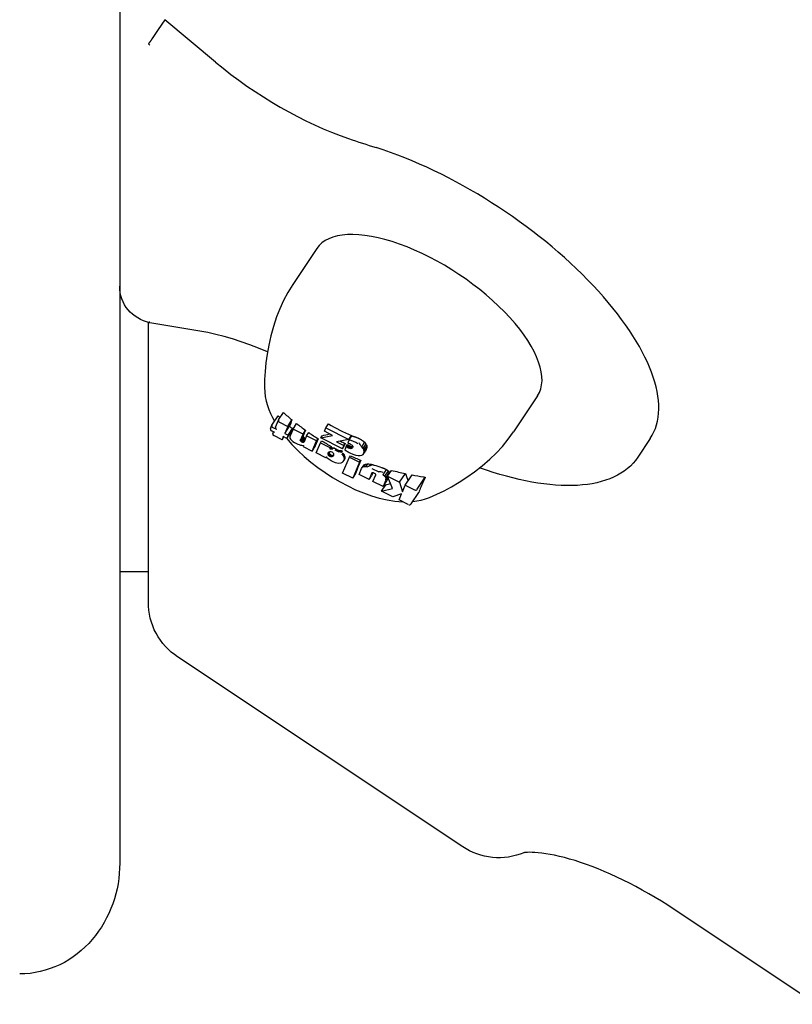
# Model space of a CAD drawing. Extents: x 4674 to 14221, y 2174 to 11419.
# Drawn here: x 9662 to 9739, y 9210 to 9308 of the extents above; entities that cross this region are included whole.
import ezdxf

# ---------------------------------------------------------------- set-up
doc = ezdxf.new("R2010")
doc.units = 0
doc.header["$LTSCALE"] = 30
doc.header["$MEASUREMENT"] = 0
doc.layers.get('0').update_dxf_attribs({"linetype": 'CONTINUOUS'})

msp = doc.modelspace()

# ---------------------------------------------------------------- linework, layer by layer
for p, q in [((9672.055, 10092.084), (9672.055, 9224.155)), ((9676.555, 9308.447), (9675.895, 9307.457)), ((9681.62, 9304.214), (9676.555, 9308.447)), ((9675.895, 9307.457), (9675.307, 9306.575)), ((9675.004, 9305.96), (9675.055, 9305.908)), ((9675.305, 9306.573), (9675.307, 9306.576)), ((9691.739, 9285.565), (9689.341, 9281.968)), ((9674.913, 9250.23), (9674.913, 9278.175)), ((9675.055, 9278.228), (9675.004, 9278.228)), ((9680.072, 9277.313), (9675.045, 9278.139)), ((9713.803, 9270.855), (9711.406, 9267.258)), ((9687.266, 9267.935), (9687.879, 9268.853)), ((9687.614, 9267.73), (9687.92, 9268.43)), ((9687.933, 9268.455), (9688.416, 9269.179)), ((9688.01, 9268.217), (9688.839, 9267.802)), ((9688.839, 9267.802), (9689.267, 9268.444)), ((9687.114, 9267.582), (9687.252, 9267.908)), ((9687.566, 9267.19), (9687.205, 9267.37)), ((9687.343, 9267.696), (9687.704, 9267.516)), ((9687.347, 9267.098), (9687.417, 9267.264)), ((9688.539, 9267.099), (9689.02, 9267.821)), ((9688.839, 9267.802), (9688.539, 9267.099)), ((9688.739, 9266.603), (9689.217, 9267.319)), ((9688.877, 9266.929), (9689.31, 9267.579)), ((9689.368, 9267.538), (9689.083, 9266.866)), ((9689.368, 9267.538), (9689.726, 9268.076)), ((9690.371, 9267.036), (9689.368, 9267.538)), ((9690.371, 9267.036), (9690.619, 9267.409)), ((9692.504, 9267.308), (9692.648, 9267.648)), ((9693.315, 9266.902), (9692.504, 9267.308)), ((9692.648, 9267.648), (9692.91, 9268.04)), ((9692.648, 9267.648), (9694.947, 9266.498)), ((9688.273, 9266.469), (9687.438, 9266.886)), ((9688.4, 9266.773), (9688.273, 9266.469)), ((9688.273, 9266.469), (9688.457, 9266.744)), ((9688.739, 9266.603), (9688.4, 9266.773)), ((9688.539, 9267.099), (9688.877, 9266.929)), ((9688.877, 9266.929), (9688.739, 9266.603)), ((9689.046, 9266.732), (9689.045, 9266.71)), ((9689.045, 9266.71), (9689.064, 9266.617)), ((9689.048, 9266.754), (9689.046, 9266.732)), ((9689.053, 9266.778), (9689.048, 9266.754)), ((9689.06, 9266.804), (9689.053, 9266.778)), ((9689.07, 9266.833), (9689.06, 9266.804)), ((9689.064, 9266.617), (9689.124, 9266.518)), ((9689.083, 9266.866), (9689.07, 9266.833)), ((9689.124, 9266.518), (9689.223, 9266.413)), ((9689.223, 9266.413), (9689.357, 9266.305)), ((9689.357, 9266.305), (9689.524, 9266.197)), ((9690.1, 9266.393), (9690.382, 9266.816)), ((9690.1, 9266.393), (9690.101, 9266.397)), ((9690.105, 9266.368), (9690.1, 9266.393)), ((9690.101, 9266.397), (9690.383, 9266.82)), ((9690.101, 9266.397), (9690.103, 9266.405)), ((9690.103, 9266.405), (9690.385, 9266.827)), ((9690.103, 9266.405), (9690.108, 9266.416)), ((9690.105, 9266.368), (9690.388, 9266.792)), ((9690.119, 9266.343), (9690.105, 9266.368)), ((9690.108, 9266.416), (9690.389, 9266.837)), ((9690.108, 9266.416), (9690.11, 9266.422)), ((9690.11, 9266.422), (9690.39, 9266.842)), ((9690.11, 9266.422), (9690.111, 9266.426)), ((9690.111, 9266.429), (9690.371, 9267.036)), ((9690.111, 9266.429), (9690.39, 9266.849)), ((9690.111, 9266.426), (9690.39, 9266.846)), ((9690.111, 9266.426), (9690.111, 9266.429)), ((9690.119, 9266.343), (9690.401, 9266.766)), ((9690.143, 9266.316), (9690.119, 9266.343)), ((9690.143, 9266.316), (9690.424, 9266.736)), ((9690.176, 9266.289), (9690.143, 9266.316)), ((9690.176, 9266.289), (9690.453, 9266.705)), ((9690.217, 9266.262), (9690.176, 9266.289)), ((9690.217, 9266.262), (9690.49, 9266.672)), ((9690.265, 9266.235), (9690.217, 9266.262)), ((9690.265, 9266.235), (9690.534, 9266.639)), ((9690.316, 9266.213), (9690.265, 9266.235)), ((9690.316, 9266.213), (9690.58, 9266.609)), ((9690.361, 9266.201), (9690.609, 9266.574)), ((9690.4, 9266.199), (9690.534, 9266.402)), ((9690.431, 9266.208), (9690.487, 9266.292)), ((9690.471, 9266.254), (9690.454, 9266.226)), ((9690.731, 9266.856), (9690.471, 9266.254)), ((9690.731, 9266.856), (9690.946, 9267.18)), ((9691.731, 9266.356), (9690.731, 9266.856)), ((9691.292, 9265.327), (9691.731, 9266.356)), ((9691.731, 9266.356), (9691.874, 9266.571)), ((9692.105, 9266.169), (9692.228, 9266.354)), ((9692.133, 9266.656), (9693.315, 9266.902)), ((9692.133, 9266.656), (9692.276, 9266.87)), ((9694.305, 9265.57), (9692.133, 9266.656)), ((9694.947, 9266.498), (9693.727, 9266.255)), ((9693.727, 9266.255), (9694.443, 9265.896)), ((9694.981, 9266.472), (9694.843, 9266.141)), ((9694.947, 9266.498), (9695.2, 9266.877)), ((9694.981, 9266.472), (9695.233, 9266.849)), ((9725.072, 9266.593), (9723.822, 9264.718)), ((9689.524, 9266.197), (9689.723, 9266.089)), ((9689.723, 9266.089), (9689.856, 9266.027)), ((9689.856, 9266.027), (9689.983, 9265.976)), ((9689.983, 9265.976), (9690.106, 9265.936)), ((9690.106, 9265.936), (9690.223, 9265.907)), ((9690.223, 9265.907), (9690.332, 9265.89)), ((9690.361, 9266.201), (9690.316, 9266.213)), ((9690.332, 9265.89), (9690.433, 9265.885)), ((9690.4, 9266.199), (9690.361, 9266.201)), ((9690.433, 9265.885), (9690.387, 9265.779)), ((9690.387, 9265.779), (9691.292, 9265.327)), ((9690.431, 9266.208), (9690.4, 9266.199)), ((9690.454, 9266.226), (9690.431, 9266.208)), ((9691.292, 9265.327), (9691.498, 9265.637)), ((9691.666, 9265.14), (9692.105, 9266.169)), ((9692.105, 9266.169), (9693.103, 9265.671)), ((9692.928, 9265.202), (9692.989, 9265.254)), ((9692.989, 9265.254), (9693.065, 9265.28)), ((9693.059, 9265.554), (9693.145, 9265.684)), ((9693.103, 9265.671), (9693.059, 9265.554)), ((9693.059, 9265.554), (9693.179, 9265.549)), ((9693.065, 9265.28), (9693.151, 9265.276)), ((9693.103, 9265.671), (9693.19, 9265.802)), ((9693.151, 9265.276), (9693.246, 9265.242)), ((9693.179, 9265.549), (9693.264, 9265.676)), ((9693.179, 9265.549), (9693.284, 9265.536)), ((9693.543, 9265.45), (9693.946, 9265.249)), ((9694.443, 9265.896), (9694.305, 9265.57)), ((9694.305, 9265.57), (9694.406, 9265.721)), ((9694.443, 9265.896), (9694.576, 9266.096)), ((9694.688, 9265.776), (9694.553, 9265.461)), ((9694.553, 9265.461), (9694.636, 9265.404)), ((9694.636, 9265.404), (9694.72, 9265.35)), ((9694.688, 9265.776), (9694.825, 9265.982)), ((9694.726, 9265.747), (9694.688, 9265.776)), ((9694.72, 9265.35), (9694.803, 9265.299)), ((9694.726, 9265.747), (9694.863, 9265.953)), ((9694.764, 9265.72), (9694.726, 9265.747)), ((9694.764, 9265.72), (9694.901, 9265.925)), ((9694.802, 9265.694), (9694.764, 9265.72)), ((9694.802, 9265.694), (9694.939, 9265.9)), ((9694.841, 9265.67), (9694.802, 9265.694)), ((9694.803, 9265.299), (9694.885, 9265.25)), ((9694.841, 9265.67), (9694.979, 9265.877)), ((9694.883, 9265.647), (9694.841, 9265.67)), ((9694.843, 9266.141), (9694.882, 9266.129)), ((9694.882, 9266.129), (9694.922, 9266.116)), ((9694.883, 9265.647), (9695.021, 9265.855)), ((9694.927, 9265.624), (9694.883, 9265.647)), ((9694.885, 9265.25), (9694.967, 9265.205)), ((9694.922, 9266.116), (9694.962, 9266.102)), ((9694.927, 9265.624), (9695.066, 9265.834)), ((9695.038, 9265.579), (9694.927, 9265.624)), ((9694.962, 9266.102), (9695.001, 9266.086)), ((9695.001, 9266.086), (9695.039, 9266.07)), ((9695.038, 9265.579), (9695.182, 9265.795)), ((9695.137, 9265.562), (9695.038, 9265.579)), ((9695.039, 9266.07), (9695.076, 9266.052)), ((9695.076, 9266.052), (9695.161, 9266.005)), ((9695.137, 9265.562), (9695.287, 9265.787)), ((9695.223, 9265.573), (9695.137, 9265.562)), ((9695.161, 9266.005), (9695.229, 9265.958)), ((9695.223, 9265.573), (9695.341, 9265.751)), ((9695.289, 9265.61), (9695.223, 9265.573)), ((9695.229, 9265.958), (9695.279, 9265.912)), ((9695.279, 9265.912), (9695.314, 9265.864)), ((9695.329, 9265.671), (9695.289, 9265.61)), ((9695.314, 9265.864), (9695.335, 9265.812)), ((9695.342, 9265.756), (9695.329, 9265.671)), ((9695.335, 9265.812), (9695.342, 9265.756)), ((9696.23, 9265.767), (9696.146, 9265.84)), ((9696.23, 9265.767), (9696.525, 9266.21)), ((9696.369, 9265.603), (9696.23, 9265.767)), ((9696.369, 9265.603), (9696.659, 9266.037)), ((9696.453, 9265.445), (9696.369, 9265.603)), ((9696.382, 9264.997), (9696.598, 9265.321)), ((9696.453, 9265.445), (9696.731, 9265.862)), ((9696.481, 9265.292), (9696.453, 9265.445)), ((9696.456, 9265.123), (9696.694, 9265.48)), ((9696.456, 9265.123), (9696.481, 9265.292)), ((9696.481, 9265.292), (9696.742, 9265.684)), ((9692.663, 9264.641), (9691.666, 9265.14)), ((9692.715, 9264.751), (9692.663, 9264.641)), ((9692.663, 9264.641), (9692.727, 9264.737)), ((9692.796, 9264.656), (9692.715, 9264.751)), ((9692.882, 9264.57), (9692.796, 9264.656)), ((9692.88, 9265.031), (9692.979, 9265.179)), ((9692.88, 9265.031), (9692.892, 9265.128)), ((9692.885, 9264.985), (9692.88, 9265.031)), ((9692.973, 9264.492), (9692.882, 9264.57)), ((9692.885, 9264.985), (9692.985, 9265.136)), ((9692.9, 9264.942), (9692.885, 9264.985)), ((9692.892, 9265.128), (9692.959, 9265.229)), ((9692.892, 9265.128), (9692.928, 9265.202)), ((9692.9, 9264.942), (9693.001, 9265.094)), ((9692.925, 9264.901), (9692.9, 9264.942)), ((9692.925, 9264.901), (9693.027, 9265.055)), ((9692.96, 9264.864), (9692.925, 9264.901)), ((9692.96, 9264.864), (9693.062, 9265.017)), ((9693.004, 9264.83), (9692.96, 9264.864)), ((9693.074, 9264.418), (9692.973, 9264.492)), ((9693.004, 9264.83), (9693.106, 9264.982)), ((9693.059, 9264.798), (9693.004, 9264.83)), ((9693.059, 9264.798), (9693.16, 9264.949)), ((9693.155, 9264.763), (9693.059, 9264.798)), ((9693.186, 9264.349), (9693.074, 9264.418)), ((9693.155, 9264.763), (9693.253, 9264.91)), ((9693.242, 9264.758), (9693.155, 9264.763)), ((9693.308, 9264.283), (9693.186, 9264.349)), ((9693.242, 9264.758), (9693.337, 9264.899)), ((9693.32, 9264.782), (9693.242, 9264.758)), ((9693.246, 9265.242), (9693.301, 9265.21)), ((9693.301, 9265.21), (9693.347, 9265.174)), ((9693.62, 9264.156), (9693.308, 9264.283)), ((9693.32, 9264.782), (9693.41, 9264.918)), ((9693.381, 9264.833), (9693.32, 9264.782)), ((9693.347, 9265.174), (9693.383, 9265.135)), ((9693.418, 9264.907), (9693.381, 9264.833)), ((9693.383, 9265.135), (9693.409, 9265.093)), ((9693.409, 9265.093), (9693.425, 9265.049)), ((9693.43, 9265.002), (9693.418, 9264.907)), ((9693.425, 9265.049), (9693.43, 9265.002)), ((9694.244, 9265.04), (9694.285, 9265)), ((9694.385, 9264.282), (9694.281, 9264.184)), ((9694.285, 9265), (9694.363, 9265.117)), ((9694.285, 9265), (9694.387, 9264.862)), ((9694.324, 9263.116), (9695.007, 9264.718)), ((9694.448, 9264.417), (9694.385, 9264.282)), ((9694.385, 9264.282), (9694.472, 9264.412)), ((9694.387, 9264.862), (9694.465, 9264.98)), ((9694.387, 9264.862), (9694.448, 9264.725)), ((9694.448, 9264.725), (9694.527, 9264.842)), ((9694.448, 9264.725), (9694.469, 9264.587)), ((9694.469, 9264.587), (9694.448, 9264.417)), ((9694.448, 9264.417), (9694.53, 9264.54)), ((9694.469, 9264.587), (9694.548, 9264.706)), ((9694.967, 9265.205), (9695.049, 9265.163)), ((9695.007, 9264.718), (9695.1, 9264.858)), ((9695.007, 9264.718), (9696.013, 9264.215)), ((9695.049, 9265.163), (9695.356, 9265.024)), ((9695.356, 9265.024), (9695.631, 9264.93)), ((9695.631, 9264.93), (9695.875, 9264.88)), ((9695.875, 9264.88), (9696.087, 9264.876)), ((9696.013, 9264.215), (9696.148, 9264.417)), ((9696.087, 9264.876), (9696.259, 9264.915)), ((9696.259, 9264.915), (9696.382, 9264.997)), ((9696.382, 9264.997), (9696.456, 9265.123)), ((9693.895, 9264.102), (9693.62, 9264.156)), ((9694.136, 9264.123), (9693.895, 9264.102)), ((9694.281, 9264.184), (9694.136, 9264.123)), ((9696.013, 9264.215), (9695.33, 9262.613)), ((9695.963, 9262.991), (9696.229, 9263.607)), ((9696.229, 9263.607), (9696.375, 9263.827)), ((9696.229, 9263.607), (9696.318, 9263.726)), ((9696.318, 9263.726), (9696.468, 9263.951)), ((9696.318, 9263.726), (9696.465, 9263.786)), ((9696.465, 9263.786), (9696.625, 9264.025)), ((9696.465, 9263.786), (9696.669, 9263.789)), ((9696.669, 9263.789), (9696.844, 9264.051)), ((9696.669, 9263.789), (9696.812, 9263.758)), ((9697.238, 9263.603), (9697.929, 9263.257)), ((9698.384, 9262.965), (9698.724, 9263.475)), ((9698.538, 9262.812), (9698.895, 9263.349)), ((9698.825, 9262.81), (9699.222, 9263.405)), ((9695.33, 9262.613), (9694.324, 9263.116)), ((9695.33, 9262.613), (9695.542, 9262.93)), ((9696.966, 9262.49), (9695.963, 9262.991)), ((9697.245, 9263.142), (9696.966, 9262.49)), ((9696.966, 9262.49), (9697.201, 9262.841)), ((9697.261, 9263.161), (9697.245, 9263.142)), ((9697.288, 9263.171), (9697.261, 9263.161)), ((9697.325, 9263.171), (9697.288, 9263.171)), ((9697.371, 9263.163), (9697.325, 9263.171)), ((9697.361, 9262.292), (9697.638, 9262.945)), ((9697.422, 9263.146), (9697.371, 9263.163)), ((9697.478, 9263.121), (9697.422, 9263.146)), ((9697.527, 9263.094), (9697.478, 9263.121)), ((9697.568, 9263.068), (9697.527, 9263.094)), ((9697.6, 9263.041), (9697.568, 9263.068)), ((9697.624, 9263.014), (9697.6, 9263.041)), ((9697.639, 9262.989), (9697.624, 9263.014)), ((9697.638, 9262.945), (9697.643, 9262.952)), ((9697.638, 9262.945), (9697.64, 9262.947)), ((9697.644, 9262.966), (9697.639, 9262.989)), ((9697.64, 9262.947), (9697.642, 9262.95)), ((9697.64, 9262.947), (9697.642, 9262.949)), ((9697.642, 9262.949), (9697.643, 9262.952)), ((9697.643, 9262.955), (9697.644, 9262.96)), ((9697.643, 9262.952), (9697.643, 9262.955)), ((9697.644, 9262.96), (9697.644, 9262.966)), ((9698.333, 9263.004), (9698.384, 9262.965)), ((9698.628, 9262.408), (9698.367, 9261.789)), ((9698.367, 9261.789), (9698.742, 9262.351)), ((9698.384, 9262.965), (9698.538, 9262.812)), ((9698.538, 9262.812), (9698.63, 9262.674)), ((9698.638, 9262.431), (9698.628, 9262.408)), ((9698.63, 9262.674), (9698.999, 9263.227)), ((9698.63, 9262.674), (9698.661, 9262.549)), ((9698.638, 9262.431), (9698.85, 9262.749)), ((9698.646, 9262.455), (9698.638, 9262.431)), ((9698.646, 9262.455), (9698.847, 9262.756)), ((9698.652, 9262.479), (9698.646, 9262.455)), ((9698.652, 9262.479), (9698.843, 9262.765)), ((9698.657, 9262.502), (9698.652, 9262.479)), ((9698.657, 9262.502), (9698.839, 9262.775)), ((9698.66, 9262.525), (9698.657, 9262.502)), ((9698.66, 9262.525), (9698.834, 9262.787)), ((9698.661, 9262.549), (9698.66, 9262.525)), ((9698.661, 9262.549), (9698.828, 9262.8)), ((9698.825, 9262.81), (9700.023, 9262.21)), ((9699.323, 9261.601), (9698.825, 9262.81)), ((9700.023, 9262.21), (9700.6, 9263.075)), ((9700.59, 9261.927), (9701.267, 9262.941)), ((9701.789, 9261.527), (9702.59, 9262.729)), ((9698.367, 9261.789), (9697.361, 9262.292)), ((9698.226, 9261.328), (9698.637, 9261.946)), ((9698.226, 9261.328), (9699.323, 9261.601)), ((9699.351, 9260.765), (9698.226, 9261.328)), ((9700.023, 9262.21), (9700.302, 9261.261)), ((9700.302, 9261.261), (9700.59, 9261.927)), ((9700.59, 9261.927), (9701.512, 9261.466)), ((9700.224, 9261.073), (9699.351, 9260.765)), ((9699.964, 9260.459), (9700.224, 9261.073)), ((9700.89, 9259.996), (9699.964, 9260.459)), ((9701.167, 9260.058), (9701.927, 9261.198)), ((9674.913, 9253.252), (9672.055, 9253.252)), ((9706.337, 9225.781), (9677.838, 9244.767)), ((10131.346, 8950.442), (9727.448, 9219.521))]:
    msp.add_line(p, q)
at = {"flags": 128}
for points in [[(9675.004, 9305.96), (9674.989, 9305.978), (9674.977, 9305.995), (9674.969, 9306.014), (9674.966, 9306.03), (9674.968, 9306.047), (9674.973, 9306.062), (9674.979, 9306.081), (9674.987, 9306.099), (9674.999, 9306.119), (9675.013, 9306.142), (9675.03, 9306.165), (9675.048, 9306.19), (9675.068, 9306.218), (9675.09, 9306.247), (9675.113, 9306.277), (9675.134, 9306.31), (9675.157, 9306.342), (9675.181, 9306.374), (9675.203, 9306.407), (9675.226, 9306.44), (9675.247, 9306.473), (9675.267, 9306.507), (9675.287, 9306.54), (9675.305, 9306.573)], [(9675.033, 9278.141), (9674.718, 9278.237), (9674.417, 9278.351), (9674.124, 9278.486), (9673.845, 9278.64), (9673.58, 9278.814), (9673.335, 9279.005), (9673.104, 9279.218), (9672.894, 9279.448), (9672.704, 9279.697), (9672.535, 9279.961), (9672.391, 9280.241), (9672.271, 9280.534), (9672.178, 9280.841), (9672.11, 9281.158), (9672.069, 9281.486), (9672.055, 9281.819)], [(9689.341, 9281.968), (9688.854, 9281.186), (9688.42, 9280.38), (9688.042, 9279.56), (9687.721, 9278.735)], [(9675.044, 9278.14), (9675.035, 9278.142), (9675.026, 9278.144), (9675.02, 9278.146), (9675.012, 9278.149), (9675.004, 9278.153), (9674.999, 9278.157), (9674.991, 9278.162), (9674.987, 9278.166), (9674.982, 9278.171), (9674.978, 9278.176), (9674.974, 9278.181), (9674.971, 9278.186), (9674.969, 9278.191), (9674.968, 9278.195), (9674.967, 9278.201), (9674.968, 9278.205), (9674.968, 9278.21), (9674.971, 9278.214), (9674.973, 9278.218), (9674.979, 9278.22), (9674.983, 9278.224), (9674.989, 9278.225), (9674.998, 9278.226), (9675.004, 9278.228)], [(9687.721, 9278.735), (9687.409, 9277.784), (9687.149, 9276.844), (9686.938, 9275.922), (9686.774, 9275.021), (9686.654, 9274.146), (9686.574, 9273.3), (9686.53, 9272.486), (9686.518, 9271.706)], [(9686.811, 9275.238), (9685.922, 9275.609), (9685.042, 9275.949), (9684.172, 9276.259), (9683.315, 9276.536), (9682.476, 9276.781), (9681.654, 9276.992), (9680.851, 9277.169), (9680.072, 9277.313)], [(9686.518, 9271.706), (9686.541, 9271.23), (9686.602, 9270.772), (9686.696, 9270.33), (9686.818, 9269.903), (9686.963, 9269.491), (9687.131, 9269.091), (9687.318, 9268.702), (9687.524, 9268.321)], [(9709.044, 9264.519), (9709.682, 9265.133), (9710.294, 9265.798), (9710.871, 9266.508), (9711.406, 9267.258)], [(9688.717, 9266.614), (9689.265, 9265.989), (9689.856, 9265.382), (9690.485, 9264.796), (9691.15, 9264.232), (9691.846, 9263.693), (9692.567, 9263.181), (9693.311, 9262.7), (9694.071, 9262.253), (9694.844, 9261.843), (9695.626, 9261.473), (9696.412, 9261.145), (9697.199, 9260.863), (9697.987, 9260.63), (9698.774, 9260.449), (9699.56, 9260.326), (9699.954, 9260.287), (9700.349, 9260.266)], [(9695.233, 9266.849), (9695.269, 9266.842), (9695.305, 9266.833), (9695.341, 9266.824), (9695.378, 9266.814), (9695.415, 9266.804), (9695.452, 9266.793), (9695.49, 9266.781), (9695.528, 9266.769), (9695.566, 9266.756), (9695.605, 9266.743), (9695.643, 9266.729), (9695.682, 9266.714), (9695.721, 9266.698), (9695.759, 9266.683), (9695.798, 9266.666), (9695.837, 9266.649), (9695.876, 9266.631), (9695.914, 9266.613), (9695.953, 9266.594), (9695.991, 9266.575), (9696.029, 9266.555), (9696.067, 9266.535), (9696.104, 9266.514), (9696.142, 9266.493)], [(9696.142, 9266.493), (9696.155, 9266.486), (9696.167, 9266.478), (9696.18, 9266.47), (9696.193, 9266.463), (9696.206, 9266.455), (9696.219, 9266.446), (9696.232, 9266.438), (9696.244, 9266.43), (9696.257, 9266.421), (9696.27, 9266.413), (9696.283, 9266.404), (9696.295, 9266.395), (9696.308, 9266.386), (9696.32, 9266.377), (9696.333, 9266.368), (9696.345, 9266.359), (9696.357, 9266.35), (9696.369, 9266.34), (9696.381, 9266.331), (9696.393, 9266.321), (9696.405, 9266.311), (9696.417, 9266.302), (9696.429, 9266.292), (9696.44, 9266.282)], [(9693.367, 9265.66), (9693.376, 9265.659), (9693.385, 9265.657), (9693.395, 9265.655), (9693.405, 9265.653), (9693.415, 9265.651), (9693.425, 9265.649), (9693.435, 9265.646), (9693.445, 9265.643), (9693.456, 9265.64), (9693.467, 9265.637), (9693.477, 9265.633), (9693.488, 9265.63), (9693.499, 9265.626), (9693.51, 9265.622), (9693.521, 9265.617), (9693.533, 9265.613), (9693.544, 9265.608), (9693.555, 9265.603), (9693.567, 9265.598), (9693.578, 9265.593), (9693.589, 9265.588), (9693.601, 9265.582), (9693.612, 9265.576), (9693.623, 9265.571)], [(9703.018, 9260.706), (9703.734, 9261.017), (9704.468, 9261.371), (9705.218, 9261.77), (9705.98, 9262.217), (9706.748, 9262.715), (9707.519, 9263.264), (9708.286, 9263.866), (9709.044, 9264.519)], [(9723.822, 9264.718), (9723.598, 9264.406), (9723.349, 9264.113), (9723.079, 9263.836), (9722.785, 9263.578), (9722.47, 9263.337), (9722.137, 9263.114), (9721.781, 9262.909), (9721.405, 9262.724), (9721.014, 9262.556), (9720.603, 9262.408), (9720.175, 9262.279), (9719.73, 9262.167), (9719.268, 9262.074), (9718.79, 9261.999), (9718.296, 9261.943), (9717.787, 9261.904), (9717.265, 9261.883), (9716.726, 9261.881), (9716.174, 9261.896), (9715.61, 9261.928), (9715.034, 9261.978), (9714.444, 9262.047), (9713.843, 9262.132), (9713.232, 9262.234), (9712.61, 9262.353), (9711.978, 9262.489), (9711.338, 9262.641), (9710.69, 9262.811), (9710.031, 9262.997), (9709.368, 9263.198), (9708.696, 9263.416), (9708.019, 9263.65)], [(9696.999, 9264.037), (9697.016, 9264.036), (9697.033, 9264.034), (9697.051, 9264.032), (9697.069, 9264.03), (9697.087, 9264.027), (9697.106, 9264.024), (9697.124, 9264.021), (9697.143, 9264.018), (9697.162, 9264.015), (9697.181, 9264.011), (9697.2, 9264.007), (9697.22, 9264.003), (9697.239, 9263.999), (9697.259, 9263.994), (9697.279, 9263.989), (9697.299, 9263.984), (9697.319, 9263.979), (9697.339, 9263.974), (9697.359, 9263.968), (9697.379, 9263.962), (9697.4, 9263.956), (9697.42, 9263.95), (9697.44, 9263.943), (9697.46, 9263.936)], [(9698.219, 9263.692), (9698.237, 9263.686), (9698.256, 9263.68), (9698.274, 9263.674), (9698.293, 9263.668), (9698.312, 9263.661), (9698.331, 9263.655), (9698.35, 9263.648), (9698.369, 9263.641), (9698.388, 9263.633), (9698.407, 9263.626), (9698.426, 9263.618), (9698.445, 9263.61), (9698.464, 9263.603), (9698.483, 9263.594), (9698.502, 9263.586), (9698.52, 9263.578), (9698.539, 9263.569), (9698.558, 9263.56), (9698.576, 9263.552), (9698.595, 9263.543), (9698.613, 9263.533), (9698.631, 9263.524), (9698.649, 9263.515), (9698.667, 9263.505)], [(9702.399, 9262.751), (9702.407, 9262.75), (9702.415, 9262.749), (9702.423, 9262.748), (9702.431, 9262.747), (9702.439, 9262.746), (9702.447, 9262.745), (9702.455, 9262.744), (9702.463, 9262.743), (9702.471, 9262.742), (9702.479, 9262.741), (9702.487, 9262.74), (9702.495, 9262.739), (9702.503, 9262.738), (9702.511, 9262.737), (9702.518, 9262.736), (9702.526, 9262.735), (9702.534, 9262.734), (9702.542, 9262.734), (9702.55, 9262.733), (9702.558, 9262.732), (9702.566, 9262.731), (9702.574, 9262.73), (9702.582, 9262.73), (9702.59, 9262.729)], [(9702.59, 9262.729), (9702.582, 9262.712), (9702.574, 9262.695), (9702.566, 9262.678), (9702.559, 9262.661), (9702.551, 9262.644), (9702.543, 9262.628), (9702.535, 9262.611), (9702.528, 9262.595), (9702.52, 9262.578), (9702.513, 9262.562), (9702.505, 9262.545), (9702.498, 9262.529), (9702.49, 9262.513), (9702.483, 9262.496), (9702.475, 9262.48), (9702.468, 9262.464), (9702.461, 9262.448), (9702.454, 9262.432), (9702.446, 9262.416), (9702.439, 9262.4), (9702.432, 9262.384), (9702.425, 9262.368), (9702.418, 9262.353), (9702.411, 9262.337)], [(9701.326, 9260.297), (9701.745, 9260.351), (9702.167, 9260.434), (9702.592, 9260.551), (9703.018, 9260.706)], [(9677.838, 9244.767), (9677.515, 9244.995), (9677.202, 9245.247), (9676.907, 9245.517), (9676.624, 9245.805), (9676.363, 9246.109), (9676.118, 9246.429), (9675.896, 9246.764), (9675.69, 9247.116), (9675.509, 9247.478), (9675.353, 9247.851), (9675.216, 9248.236), (9675.11, 9248.622), (9675.022, 9249.019), (9674.962, 9249.421), (9674.926, 9249.826), (9674.914, 9250.229)], [(9712.448, 9225.186), (9712.073, 9225.045), (9711.689, 9224.928), (9711.296, 9224.831), (9710.902, 9224.76), (9710.502, 9224.714), (9710.104, 9224.69), (9709.706, 9224.691), (9709.303, 9224.72), (9708.907, 9224.769), (9708.512, 9224.846), (9708.127, 9224.945), (9707.75, 9225.068), (9707.38, 9225.216), (9707.021, 9225.383), (9706.672, 9225.572), (9706.336, 9225.781)], [(9727.448, 9219.521), (9726.823, 9219.931), (9726.188, 9220.332), (9725.553, 9220.718), (9724.912, 9221.095), (9724.272, 9221.455), (9723.631, 9221.804), (9722.996, 9222.137), (9722.358, 9222.456), (9721.726, 9222.758), (9721.096, 9223.046), (9720.478, 9223.315), (9719.871, 9223.566), (9719.272, 9223.802), (9718.683, 9224.019), (9718.111, 9224.216), (9717.551, 9224.396), (9717.009, 9224.56), (9716.488, 9224.702), (9715.99, 9224.826), (9715.51, 9224.933), (9715.06, 9225.023), (9714.633, 9225.094), (9714.236, 9225.15), (9713.875, 9225.189), (9713.546, 9225.213), (9713.256, 9225.226), (9713, 9225.228), (9712.79, 9225.221), (9712.624, 9225.208), (9712.499, 9225.196), (9712.426, 9225.182), (9712.4, 9225.178)], [(9672.055, 9224.156), (9672.044, 9223.638), (9672.011, 9223.12), (9671.956, 9222.611), (9671.88, 9222.093), (9671.782, 9221.585), (9671.663, 9221.079), (9671.522, 9220.582), (9671.361, 9220.087), (9671.177, 9219.611), (9670.972, 9219.129), (9670.745, 9218.665), (9670.497, 9218.213), (9670.229, 9217.763), (9669.942, 9217.334), (9669.635, 9216.917), (9669.308, 9216.521), (9668.961, 9216.129), (9668.595, 9215.767), (9668.211, 9215.417), (9667.81, 9215.089), (9667.393, 9214.776), (9666.961, 9214.493), (9666.516, 9214.233), (9666.056, 9213.996), (9665.582, 9213.783), (9665.097, 9213.601), (9664.603, 9213.434), (9664.102, 9213.308), (9663.597, 9213.207), (9663.086, 9213.129), (9662.571, 9213.084), (9662.055, 9213.072)]]:
    msp.add_lwpolyline(points, dxfattribs=at)
for centre, major_axis, ratio, start_param, end_param in [((9690.325, 9308.507), (-16.641, 11.094), 0.433013, 1.325253, 2.120252), ((9676.545, 9344.323), (-66.564, 44.376), 0.433013, 2.120252, 2.161676), ((9704.271, 9280.46), (20.801, -13.868), 0.433013, 0, 2.161676), ((9702.771, 9278.21), (11.032, -7.355), 0.433013, 0, 3.141593), ((9706.62, 9283.406), (25.171, 0), 0.866025, 3.872526, 3.884099), ((9688.11, 9268.367), (-0.177, 0.088), 0.911606, 0, 1.570796), ((9706.62, 9284.26), (25.191, 0), 0.866025, 3.904807, 3.952527), ((9701.622, 9287.069), (-12.871, -20.847), 0.072395, 5.85995, 5.931245), ((9687.305, 9267.52), (-0.177, 0.088), 0.912598, 0.169185, 1.570796), ((9687.443, 9267.846), (-0.177, 0.088), 0.912598, 0, 1.570796), ((9687.804, 9267.666), (-0.177, 0.088), 0.911606, 0.158435, 1.570796), ((9706.62, 9283.406), (25.171, 0), 0.866025, 3.938111, 3.954117), ((9701.942, 9286.866), (-12.901, -20.932), 0.074043, 5.927241, 5.960231), ((9706.62, 9284.26), (25.191, 0), 0.866025, 3.977367, 4.024176), ((9703.094, 9286.161), (-13.06, -21.145), 0.07208, 5.845469, 5.906064), ((9706.62, 9286.01), (24.869, 0), 0.866025, 4.128486, 4.235295), ((9687.538, 9267.036), (-0.177, 0.088), 0.912752, 0.170874, 1.570796), ((9702.919, 9286.074), (-12.213, -21.616), 0.151534, 5.889679, 5.890064), ((9702.726, 9285.64), (-9.703, -22.808), 0.358914, 5.818074, 5.819855), ((9703.03, 9286.135), (-12.774, -21.308), 0.099289, 5.90216, 5.90292), ((9703.076, 9286.153), (-12.977, -21.193), 0.080021, 5.90547, 5.906612), ((9703.103, 9284.809), (-5.668, -24.142), 0.588694, 5.681689, 5.683317), ((9702.974, 9286.107), (-12.499, -21.462), 0.125159, 5.89419, 5.894679), ((9702.83, 9285.98), (-11.567, -21.953), 0.209379, 5.869858, 5.870162), ((9702.915, 9286.067), (-12.171, -21.639), 0.1554, 5.885853, 5.886243), ((9704.124, 9283.872), (1.103, -24.86), 0.776009, 5.436308, 5.437944), ((9705.265, 9283.294), (11.34, -22.28), 0.875827, 5.039148, 5.040901), ((9706.094, 9283.156), (21.178, -13.464), 0.901348, 4.537233, 4.539201), ((9706.519, 9283.294), (24.892, -3.621), 0.882895, 4.147298, 4.149575), ((9706.686, 9283.63), (24.76, 4.628), 0.8304, 3.857911, 3.86028), ((9706.456, 9284.3), (22.365, 11.596), 0.709284, 3.630861, 3.63292), ((9706.62, 9284.26), (25.191, 0), 0.866025, 4.040881, 4.087095), ((9704.399, 9285.354), (-13.164, -21.326), 0.07261, 5.832781, 5.934681), ((9706.62, 9284.26), (25.191, 0), 0.866025, 4.104308, 4.150126), ((9704.871, 9285.68), (17.456, 17.984), 0.353414, 3.618131, 3.671881), ((9706.62, 9285.156), (25.088, 0), 0.866025, 4.189786, 4.211661), ((9695.485, 9265.336), (-1.549, 1.033), 0.433013, 4.763547, 5.310804), ((9708.79, 9284.877), (9.424, -22.895), 0.865403, 5.241342, 5.245976), ((9705.614, 9284.526), (-11.943, -22.157), 0.191027, 5.860802, 5.867277), ((9705.719, 9284.528), (-13.031, -21.54), 0.091028, 5.818669, 5.8298), ((9706.161, 9284.547), (19.536, 15.891), 0.523879, 3.649811, 3.656832), ((9706.242, 9284.51), (20.471, 14.669), 0.592404, 3.687809, 3.693511), ((9693.543, 9265.174), (-0.259, 0.362), 0.91081, 5.710539, 6.283185), ((9706.62, 9284.26), (25.191, 0), 0.866025, 4.170326, 4.18879), ((9693.946, 9264.973), (0.535, 0), 0.516398, 0.898044, 1.570796), ((9694.024, 9265.09), (0.535, 0), 0.516398, 0.898044, 1.570796), ((9706.704, 9283.931), (-13.22, -21.451), 0.074104, 5.738169, 5.770269), ((9707.536, 9284.653), (14.799, -20.241), 0.890236, 5.019075, 5.021007), ((9707.389, 9284.766), (17.881, -17.577), 0.898317, 4.882961, 4.884831), ((9707.221, 9284.875), (20.786, -14.025), 0.901385, 4.727792, 4.729614), ((9707.028, 9284.98), (23.206, -9.508), 0.897966, 4.554123, 4.55596), ((9706.842, 9285.059), (24.565, -5.074), 0.887877, 4.398811, 4.400739), ((9706.686, 9285.109), (25.047, -1.477), 0.873815, 4.280116, 4.28215), ((9706.323, 9285.149), (24.338, 6.189), 0.812563, 4.038569, 4.04377), ((9706.029, 9284.88), (21.007, 13.846), 0.629738, 3.821817, 3.827052), ((9706.24, 9284.376), (18.1, 17.52), 0.403803, 3.741009, 3.744137), ((9695.634, 9265.629), (-0.407, 0.989), 0.517808, 4.712389, 5.047062), ((9709.598, 9283.961), (-0.189, -24.788), 0.752181, 5.51631, 5.526329), ((9708.372, 9282.842), (-13.702, -21.042), 0.022472, 5.697258, 5.710771), ((9709.816, 9283.148), (-6.289, -24.071), 0.561961, 5.638211, 5.648393), ((9708.925, 9282.726), (-11.994, -21.998), 0.181574, 5.69138, 5.70603), ((9709.435, 9282.764), (-9.932, -22.925), 0.347797, 5.678854, 5.690119), ((9705.504, 9284.499), (-10.553, -22.845), 0.30639, 5.845386, 5.84885), ((9705.411, 9284.417), (-8.503, -23.676), 0.448119, 5.806038, 5.808954), ((9705.404, 9284.223), (-4.87, -24.672), 0.623459, 5.712952, 5.715461), ((9705.609, 9283.901), (2.046, -25.06), 0.790758, 5.496721, 5.498959), ((9706.047, 9283.557), (15.013, -20.175), 0.890797, 4.999488, 5.001748), ((9706.473, 9283.385), (24.433, -6.01), 0.890548, 4.364239, 4.366784), ((9706.809, 9283.414), (23.897, 7.931), 0.788057, 3.871118, 3.87565), ((9706.835, 9283.712), (19.728, 15.67), 0.537908, 3.62309, 3.628106), ((9706.613, 9283.989), (16.94, 18.654), 0.295749, 3.556676, 3.56286), ((9706.409, 9284.141), (15.108, 20.164), 0.113703, 3.544508, 3.545749), ((9706.918, 9284.05), (5.521, -24.579), 0.833112, 5.383909, 5.386318), ((9707.011, 9283.941), (-2.725, -25.044), 0.692745, 5.634921, 5.643241), ((9707.075, 9283.842), (-7.452, -24.064), 0.508557, 5.754233, 5.763178), ((9707.209, 9283.615), (-13.36, -21.352), 0.060029, 5.853256, 5.866724), ((9707.118, 9283.761), (-10.273, -23.001), 0.328644, 5.808746, 5.818895), ((9707.154, 9283.695), (-11.94, -22.18), 0.192111, 5.834437, 5.848858), ((9706.62, 9284.26), (25.191, 0), 0.866025, 4.237451, 4.283684), ((9708.512, 9282.816), (-13.181, -21.359), 0.07282, 5.793572, 5.951872), ((9708.805, 9282.49), (14.135, 20.691), 0.023577, 3.604345, 3.618029), ((9708.359, 9282.477), (16.423, 18.961), 0.252677, 3.660049, 3.6727), ((9707.664, 9282.78), (18.978, 16.476), 0.482554, 3.749368, 3.761939), ((9697.238, 9263.05), (0.751, 0.452), 0.942184, 1.109957, 1.570796), ((9707.036, 9283.292), (21.574, 12.974), 0.664507, 3.878078, 3.885468), ((9706.62, 9284.26), (25.191, 0), 0.866025, 4.340273, 4.372387), ((9707.551, 9284.672), (14.908, -20.154), 0.890609, 5.199503, 5.202131), ((9708.666, 9284.347), (4.367, -24.547), 0.821414, 5.567081, 5.576532), ((9710.168, 9283.39), (-4.084, -24.411), 0.64901, 5.775319, 5.783987), ((9706.62, 9284.26), (25.191, 0), 0.866025, 4.414317, 4.471074), ((9709.849, 9281.99), (-13.084, -21.195), 0.072565, 5.848094, 5.882777), ((9697.929, 9262.705), (1.07, 0), 0.516398, 1.134957, 1.570796), ((9711.195, 9281.164), (-12.912, -20.956), 0.074299, 5.836335, 5.870622), ((9711.195, 9282.125), (-9.265, -22.813), 0.385717, 5.826453, 5.834673), ((9712.557, 9281.698), (-8.698, -22.592), 0.414365, 5.821575, 5.878248), ((9706.62, 9284.26), (25.191, 0), 0.866025, 4.49826, 4.544058), ((9713.967, 9279.454), (-12.418, -20.144), 0.073815, 5.771619, 5.890015), ((9710.564, 9280.255), (16.85, 17.83), 0.330725, 3.64411, 3.679984), ((9701.612, 9261.616), (0.177, -0.088), 0.912567, 4.712389, 6.283185), ((9700.99, 9260.146), (0.177, -0.088), 0.912567, 4.712389, 6.283185)]:
    msp.add_ellipse(centre, major_axis=major_axis, ratio=ratio, start_param=start_param, end_param=end_param)

doc.saveas('drawing.dxf')
